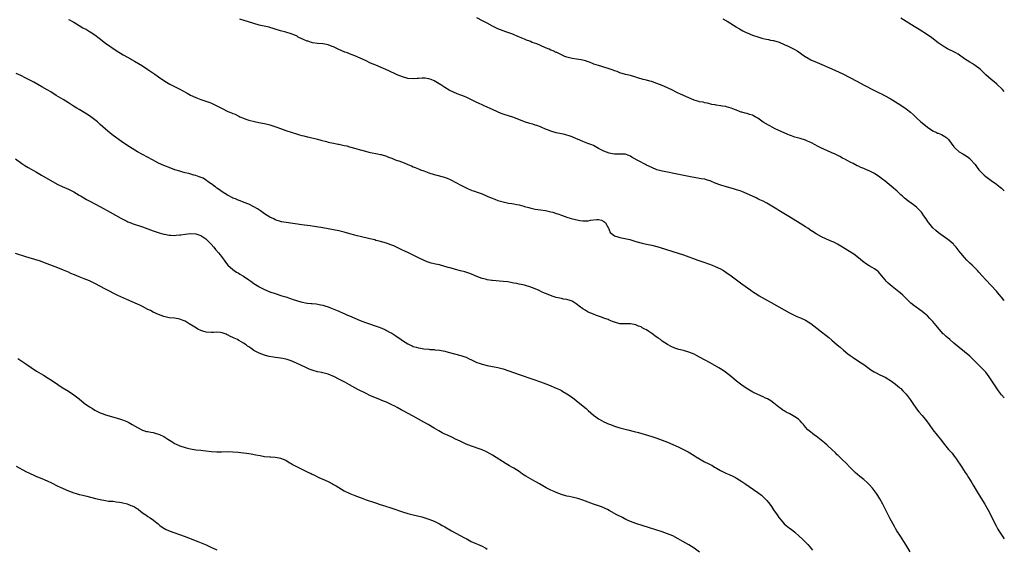
# Model space of a CAD drawing. Units: inches. Extents: x 2610000 to 2613000, y 1494000 to 1497000.
# Drawn here: x 2612629 to 2613000, y 1495084 to 1495284 of the extents above; entities that cross this region are included whole.
import ezdxf

# ---------------------------------------------------------------- set-up
doc = ezdxf.new("R2010")
doc.units = ezdxf.units.IN
doc.header["$MEASUREMENT"] = 0
doc.layers.add('LD26101494_10ft', color=4, linetype='Continuous')

msp = doc.modelspace()

# ---------------------------------------------------------------- linework, layer by layer
at = {"layer": 'LD26101494_10ft'}
for points, elevation in [([(2612647, 1495283.66), (2612647.44, 1495283.44), (2612648.28, 1495283), (2612649, 1495282.59), (2612651, 1495281.35), (2612652.49, 1495280.49), (2612653.79, 1495279.79), (2612655, 1495279.15), (2612655.24, 1495279), (2612657, 1495277.85), (2612658.61, 1495276.61), (2612661, 1495274.7), (2612663, 1495273.25), (2612663.37, 1495273), (2612665, 1495271.94), (2612667.7, 1495270.3), (2612670.61, 1495268.61), (2612671, 1495268.37), (2612671.89, 1495267.89), (2612675, 1495266.1), (2612677, 1495264.82), (2612678.06, 1495264.06), (2612679.61, 1495263), (2612681, 1495262), (2612683, 1495260.66), (2612684.02, 1495260.02), (2612685.28, 1495259.28), (2612687, 1495258.38), (2612689, 1495257.36), (2612691.81, 1495255.81), (2612693, 1495255.14), (2612695, 1495254.18), (2612697, 1495253.43), (2612698.84, 1495252.84), (2612700.32, 1495252.32), (2612701, 1495252.05), (2612701.73, 1495251.73), (2612703, 1495251.11), (2612705, 1495250.05), (2612707.1, 1495249), (2612708.46, 1495248.46), (2612709, 1495248.21), (2612709.89, 1495247.89), (2612711, 1495247.31), (2612711.24, 1495247.24), (2612711.7, 1495247), (2612713, 1495246.45), (2612713.91, 1495246.09), (2612715, 1495245.72), (2612717.13, 1495245.13), (2612718.8, 1495244.8), (2612721, 1495244.41), (2612723, 1495243.93), (2612723.72, 1495243.72), (2612725.2, 1495243.2), (2612727, 1495242.5), (2612729, 1495241.78), (2612731.39, 1495241), (2612733, 1495240.51), (2612734.18, 1495240.18), (2612735, 1495239.93), (2612735.76, 1495239.76), (2612737, 1495239.42), (2612737.36, 1495239.36), (2612741, 1495238.49), (2612742.17, 1495238.17), (2612744.38, 1495237.62), (2612745, 1495237.44), (2612747, 1495237.02), (2612748.69, 1495236.69), (2612749, 1495236.64), (2612751, 1495236.2), (2612751.96, 1495235.96), (2612753, 1495235.66), (2612755.38, 1495235), (2612757, 1495234.52), (2612757.63, 1495234.37), (2612759, 1495233.95), (2612760.36, 1495233.64), (2612761, 1495233.46), (2612763.59, 1495233), (2612764.76, 1495232.76), (2612765, 1495232.69), (2612767, 1495232.06), (2612767.74, 1495231.74), (2612769, 1495231.31), (2612769.21, 1495231.21), (2612769.8, 1495231), (2612770.64, 1495230.64), (2612771, 1495230.55), (2612771.66, 1495230.34), (2612773.61, 1495229.61), (2612775, 1495229.04), (2612776.42, 1495228.42), (2612777, 1495228.16), (2612777.82, 1495227.82), (2612779, 1495227.3), (2612779.75, 1495227), (2612781, 1495226.55), (2612783, 1495225.88), (2612785, 1495225.27), (2612786, 1495225), (2612788.39, 1495224.39), (2612789.89, 1495223.89), (2612791, 1495223.37), (2612791.26, 1495223.26), (2612795, 1495221.17), (2612797, 1495220.14), (2612797.77, 1495219.77), (2612799, 1495219.31), (2612799.21, 1495219.21), (2612799.81, 1495219), (2612801.55, 1495218.45), (2612803, 1495217.93), (2612805, 1495217.11), (2612806.46, 1495216.46), (2612807.89, 1495215.89), (2612809, 1495215.47), (2612810.53, 1495215), (2612811, 1495214.86), (2612813, 1495214.45), (2612814.26, 1495214.26), (2612815, 1495214.13), (2612816.11, 1495213.89), (2612817, 1495213.75), (2612818.73, 1495213.27), (2612819, 1495213.21), (2612820.72, 1495212.72), (2612821, 1495212.62), (2612823, 1495212.14), (2612825, 1495211.85), (2612827, 1495211.6), (2612829, 1495211.2), (2612829.66, 1495211), (2612830.66, 1495210.66), (2612831, 1495210.57), (2612831.63, 1495210.37), (2612833, 1495209.87), (2612835, 1495209.2), (2612836.68, 1495208.68), (2612838.26, 1495208.26), (2612839.93, 1495207.93), (2612841, 1495207.81), (2612841.79, 1495207.79), (2612843, 1495207.81), (2612843.97, 1495207.97), (2612846.27, 1495208.27), (2612847, 1495208.29), (2612848.01, 1495208.01), (2612849, 1495207.55), (2612849.3, 1495207.3), (2612849.56, 1495207), (2612850.77, 1495205), (2612850.8, 1495204.8), (2612851, 1495204.42), (2612851.4, 1495203.4), (2612851.79, 1495203), (2612853, 1495202.05), (2612854.27, 1495201.73), (2612855, 1495201.42), (2612856.93, 1495201.07), (2612858.7, 1495200.7), (2612860.28, 1495200.28), (2612861, 1495200.02), (2612863.36, 1495199.36), (2612865, 1495199.02), (2612867, 1495198.57), (2612869.8, 1495197.8), (2612875, 1495196.22), (2612877, 1495195.58), (2612879, 1495194.91), (2612884.41, 1495193), (2612887, 1495192.02), (2612889.84, 1495191), (2612891, 1495190.56), (2612893, 1495189.65), (2612894.12, 1495189), (2612895, 1495188.43), (2612897, 1495187), (2612901, 1495184.05), (2612904.4, 1495181.6), (2612905, 1495181.17), (2612907, 1495179.86), (2612907.53, 1495179.53), (2612912.05, 1495177), (2612915, 1495175.39), (2612919, 1495173.07), (2612921, 1495172.09), (2612921.77, 1495171.77), (2612923.16, 1495171.16), (2612925, 1495170.3), (2612927, 1495169.06), (2612928.21, 1495168.21), (2612929.34, 1495167.34), (2612931, 1495166), (2612932.64, 1495164.64), (2612933.76, 1495163.76), (2612935, 1495162.75), (2612937, 1495161.06), (2612938.11, 1495160.11), (2612939.32, 1495159), (2612941, 1495157.67), (2612941.88, 1495157), (2612943, 1495156.24), (2612945, 1495154.94), (2612947, 1495153.57), (2612948.47, 1495152.47), (2612949.63, 1495151.63), (2612950.87, 1495150.86), (2612951.36, 1495150.64), (2612953, 1495149.79), (2612955, 1495148.81), (2612957.41, 1495147.41), (2612957.99, 1495147), (2612959, 1495146.2), (2612960.48, 1495145), (2612960.74, 1495144.74), (2612961, 1495144.53), (2612961.75, 1495143.75), (2612962.53, 1495143), (2612963, 1495142.46), (2612964.14, 1495141), (2612964.45, 1495140.45), (2612965.28, 1495139.28), (2612965.49, 1495139), (2612966.92, 1495136.92), (2612967.81, 1495135.81), (2612969, 1495134.45), (2612970.17, 1495133), (2612971, 1495131.89), (2612971.62, 1495131), (2612973.09, 1495129), (2612976.34, 1495125), (2612977, 1495124.09), (2612979, 1495121.63), (2612979.57, 1495121), (2612980.28, 1495120.28), (2612981.15, 1495119.15), (2612981.25, 1495119), (2612982.01, 1495118.01), (2612982.63, 1495117), (2612983, 1495116.45), (2612983.92, 1495115), (2612985.24, 1495113), (2612985.93, 1495111.93), (2612986.55, 1495111), (2612987.79, 1495109), (2612988.23, 1495108.23), (2612990.47, 1495104.46), (2612992.65, 1495101), (2612993.75, 1495099), (2612995, 1495096.58), (2612995.53, 1495095.53), (2612996.9, 1495092.9), (2612997.59, 1495091.59), (2612997.95, 1495091), (2612999.14, 1495089.14), (2612999.98, 1495087.98), (2613000, 1495087.95)], 9180), ([(2613000, 1495141.1), (2612999, 1495142.21), (2612997.76, 1495143.76), (2612997, 1495144.8), (2612994.59, 1495148.59), (2612994.29, 1495149), (2612993, 1495150.69), (2612991.9, 1495151.9), (2612990.82, 1495153), (2612988.81, 1495155), (2612987, 1495156.74), (2612985, 1495158.41), (2612983, 1495160.02), (2612981, 1495161.71), (2612979.41, 1495163), (2612978.12, 1495164.12), (2612977.17, 1495165), (2612977, 1495165.18), (2612975.44, 1495167), (2612974.34, 1495168.34), (2612973, 1495169.88), (2612971.92, 1495171), (2612971, 1495171.92), (2612969.74, 1495173), (2612969, 1495173.59), (2612965.85, 1495175.85), (2612964.78, 1495176.78), (2612963, 1495178.47), (2612961.74, 1495179.74), (2612960.68, 1495180.68), (2612960.27, 1495181), (2612959, 1495182.04), (2612957.65, 1495183), (2612956.23, 1495184.23), (2612955.41, 1495185), (2612955, 1495185.47), (2612953.75, 1495187), (2612953, 1495187.97), (2612952.53, 1495188.53), (2612951.98, 1495189), (2612951, 1495189.7), (2612950.2, 1495190.2), (2612949, 1495190.76), (2612947.67, 1495191.67), (2612947, 1495192.18), (2612946.57, 1495192.57), (2612945, 1495193.86), (2612943.19, 1495195.19), (2612941, 1495196.56), (2612939, 1495197.84), (2612937.09, 1495199), (2612935.69, 1495199.69), (2612935, 1495200.01), (2612932.91, 1495200.91), (2612931, 1495201.78), (2612929, 1495202.83), (2612927.68, 1495203.68), (2612927, 1495204.16), (2612925.84, 1495205), (2612925, 1495205.55), (2612923, 1495206.8), (2612920.36, 1495208.36), (2612919.32, 1495209), (2612915, 1495211.69), (2612914.18, 1495212.18), (2612913, 1495212.92), (2612911, 1495214.07), (2612910.38, 1495214.38), (2612909, 1495215.13), (2612907.73, 1495215.73), (2612907, 1495216.1), (2612906.38, 1495216.38), (2612904.98, 1495217), (2612903, 1495217.9), (2612901, 1495218.76), (2612900.37, 1495219), (2612899.35, 1495219.35), (2612897.81, 1495219.81), (2612894.66, 1495220.66), (2612893.14, 1495221.14), (2612892.67, 1495221.33), (2612891, 1495221.97), (2612889.29, 1495222.71), (2612889, 1495222.81), (2612888.4, 1495223), (2612887.3, 1495223.3), (2612887, 1495223.4), (2612885.61, 1495223.61), (2612885, 1495223.73), (2612883, 1495224.05), (2612882.22, 1495224.22), (2612881, 1495224.44), (2612876.66, 1495225.34), (2612871.68, 1495226.32), (2612871, 1495226.47), (2612869, 1495227.02), (2612867, 1495227.8), (2612865, 1495228.78), (2612864.61, 1495229), (2612862.22, 1495230.22), (2612859.65, 1495231.65), (2612859, 1495232.12), (2612858.36, 1495232.36), (2612857, 1495232.84), (2612856.86, 1495232.86), (2612855, 1495232.87), (2612854.88, 1495232.88), (2612853, 1495232.88), (2612852.24, 1495233), (2612851, 1495233.23), (2612849, 1495233.98), (2612846.99, 1495235), (2612845.72, 1495235.72), (2612845, 1495236.1), (2612844.38, 1495236.38), (2612842.94, 1495236.94), (2612841, 1495237.65), (2612839.9, 1495238.1), (2612839, 1495238.49), (2612838.67, 1495238.67), (2612837.31, 1495239.31), (2612837, 1495239.4), (2612835.84, 1495239.84), (2612835, 1495240.09), (2612834.26, 1495240.26), (2612833, 1495240.55), (2612830.95, 1495240.95), (2612829, 1495241.53), (2612828.11, 1495241.89), (2612827, 1495242.31), (2612825.31, 1495243), (2612825, 1495243.15), (2612823.65, 1495243.65), (2612823, 1495243.83), (2612822.12, 1495244.12), (2612821, 1495244.39), (2612819, 1495245.08), (2612815, 1495246.65), (2612813, 1495247.32), (2612811.71, 1495247.71), (2612811, 1495248), (2612810.25, 1495248.25), (2612808.85, 1495248.85), (2612807, 1495249.66), (2612804.04, 1495251), (2612803.31, 1495251.32), (2612803, 1495251.47), (2612801.91, 1495251.91), (2612801, 1495252.39), (2612800.57, 1495252.57), (2612799.76, 1495253), (2612797, 1495254.29), (2612795.37, 1495255), (2612795, 1495255.14), (2612793.62, 1495255.62), (2612792.19, 1495256.19), (2612790.86, 1495256.86), (2612790.63, 1495257), (2612789, 1495257.96), (2612787.46, 1495259), (2612785, 1495260.46), (2612783.82, 1495261), (2612783, 1495261.31), (2612781.5, 1495261.5), (2612781, 1495261.55), (2612780.48, 1495261.52), (2612779, 1495261.41), (2612778.6, 1495261.4), (2612777, 1495261.25), (2612775, 1495261.44), (2612773, 1495262), (2612771, 1495262.8), (2612770.55, 1495263), (2612768.15, 1495264.15), (2612766.77, 1495264.77), (2612765, 1495265.54), (2612763, 1495266.38), (2612761, 1495267.19), (2612759, 1495268.11), (2612757.08, 1495269.08), (2612755, 1495269.97), (2612753, 1495270.69), (2612752.21, 1495271), (2612751.32, 1495271.32), (2612749.91, 1495271.91), (2612749, 1495272.36), (2612748.54, 1495272.54), (2612747, 1495273.28), (2612746.54, 1495273.46), (2612745, 1495274.01), (2612743.69, 1495274.31), (2612743, 1495274.43), (2612741, 1495274.62), (2612739.12, 1495274.88), (2612738.65, 1495275), (2612737.39, 1495275.39), (2612737, 1495275.48), (2612735.95, 1495275.95), (2612735, 1495276.34), (2612733.72, 1495277), (2612733.27, 1495277.27), (2612732.34, 1495277.66), (2612731, 1495278.27), (2612729, 1495278.85), (2612727, 1495279.38), (2612725, 1495279.98), (2612724.23, 1495280.24), (2612723, 1495280.57), (2612722.67, 1495280.67), (2612719, 1495281.51), (2612717, 1495282.07), (2612711.69, 1495283.69)], 9170), ([(2613000, 1495177.71), (2612999.87, 1495177.87), (2612999, 1495178.94), (2612998.05, 1495180.05), (2612997, 1495181.22), (2612995, 1495183.4), (2612993, 1495185.5), (2612991.65, 1495187), (2612990.43, 1495188.43), (2612989.89, 1495189), (2612989.46, 1495189.46), (2612989, 1495189.87), (2612987.9, 1495191), (2612987, 1495191.82), (2612986.42, 1495192.42), (2612985.89, 1495193), (2612985, 1495193.92), (2612983.56, 1495195.56), (2612983, 1495196.28), (2612981.78, 1495197.78), (2612981, 1495198.77), (2612980.79, 1495199), (2612979.84, 1495199.84), (2612978.74, 1495200.74), (2612977, 1495201.93), (2612975.23, 1495203.23), (2612974.14, 1495204.14), (2612973.1, 1495205.1), (2612971.49, 1495207), (2612971.28, 1495207.28), (2612970.48, 1495208.48), (2612969.69, 1495209.69), (2612969, 1495210.67), (2612968.74, 1495211), (2612967.93, 1495211.93), (2612966.9, 1495212.9), (2612965.77, 1495213.77), (2612964.04, 1495215), (2612963.45, 1495215.45), (2612962.35, 1495216.35), (2612961.62, 1495217), (2612961, 1495217.59), (2612959.46, 1495219), (2612959, 1495219.4), (2612958.13, 1495220.13), (2612955, 1495222.65), (2612953.72, 1495223.72), (2612952.57, 1495224.57), (2612951.91, 1495225), (2612951, 1495225.55), (2612949, 1495226.57), (2612948.02, 1495227), (2612947, 1495227.48), (2612945.91, 1495227.91), (2612945, 1495228.34), (2612944.52, 1495228.51), (2612943, 1495229.33), (2612941.86, 1495229.86), (2612941, 1495230.37), (2612939.81, 1495231), (2612939.26, 1495231.26), (2612939, 1495231.41), (2612937.94, 1495231.94), (2612937, 1495232.49), (2612935.99, 1495233), (2612935, 1495233.43), (2612933, 1495234.25), (2612931, 1495235.13), (2612929.76, 1495235.76), (2612928.46, 1495236.46), (2612927.55, 1495237), (2612927, 1495237.3), (2612925.82, 1495237.82), (2612925, 1495238.17), (2612923, 1495238.73), (2612921, 1495239.27), (2612919.75, 1495239.75), (2612919, 1495240), (2612918.33, 1495240.33), (2612917, 1495240.85), (2612915, 1495241.81), (2612913.53, 1495242.47), (2612912.44, 1495243), (2612911.52, 1495243.53), (2612911, 1495243.76), (2612908.99, 1495244.99), (2612907, 1495246.46), (2612906.08, 1495247), (2612905.36, 1495247.36), (2612905, 1495247.52), (2612903.84, 1495247.84), (2612903, 1495248.14), (2612902.26, 1495248.26), (2612901, 1495248.67), (2612900.72, 1495248.72), (2612900.06, 1495249), (2612899, 1495249.41), (2612898.28, 1495249.72), (2612897, 1495250.21), (2612895.27, 1495250.73), (2612895, 1495250.8), (2612893.76, 1495251), (2612893.09, 1495251.09), (2612893, 1495251.11), (2612891.31, 1495251.31), (2612891, 1495251.4), (2612889.63, 1495251.63), (2612888.04, 1495252.04), (2612887, 1495252.2), (2612886.41, 1495252.41), (2612885, 1495252.63), (2612884.74, 1495252.74), (2612883, 1495253.25), (2612881, 1495254.06), (2612878.94, 1495255), (2612877.59, 1495255.59), (2612877, 1495255.89), (2612876.24, 1495256.24), (2612874.88, 1495257), (2612873, 1495257.88), (2612871, 1495258.75), (2612869, 1495259.55), (2612867.89, 1495259.89), (2612867, 1495260.23), (2612866.36, 1495260.36), (2612865, 1495260.74), (2612863.82, 1495261), (2612863, 1495261.22), (2612861.63, 1495261.63), (2612861, 1495261.89), (2612859, 1495262.49), (2612857.11, 1495262.89), (2612856.69, 1495263), (2612855.42, 1495263.42), (2612855, 1495263.54), (2612854, 1495264), (2612853, 1495264.31), (2612852.53, 1495264.53), (2612851, 1495264.96), (2612849, 1495265.64), (2612848.14, 1495265.86), (2612847, 1495266.28), (2612845.17, 1495266.83), (2612844.68, 1495267), (2612843.51, 1495267.51), (2612843, 1495267.62), (2612842, 1495268), (2612840.39, 1495268.39), (2612838.7, 1495268.7), (2612837, 1495268.95), (2612835, 1495269.47), (2612834.27, 1495269.73), (2612833, 1495270.28), (2612831.53, 1495271), (2612831.19, 1495271.19), (2612831, 1495271.23), (2612829.83, 1495271.83), (2612829, 1495272.08), (2612828.38, 1495272.38), (2612826.95, 1495272.95), (2612825, 1495273.8), (2612823.62, 1495274.38), (2612821.9, 1495275), (2612821.26, 1495275.26), (2612821, 1495275.41), (2612819.8, 1495275.8), (2612819, 1495276.21), (2612818.4, 1495276.4), (2612817.16, 1495277), (2612814.23, 1495278.23), (2612812.01, 1495279), (2612811, 1495279.32), (2612809, 1495280.12), (2612807, 1495281.11), (2612805, 1495282.21), (2612803.16, 1495283.16), (2612801, 1495284.21)], 9160), ([(2612893.81, 1495283.81), (2612895, 1495283.28), (2612895.42, 1495283), (2612898.82, 1495280.82), (2612899, 1495280.72), (2612900.06, 1495280.06), (2612901.38, 1495279.38), (2612902.17, 1495279), (2612902.69, 1495278.69), (2612903, 1495278.54), (2612905, 1495277.68), (2612907, 1495277.03), (2612908.57, 1495276.57), (2612909, 1495276.51), (2612910.19, 1495276.19), (2612911, 1495276.11), (2612911.87, 1495275.87), (2612913, 1495275.68), (2612915.02, 1495275.02), (2612917, 1495274.24), (2612918.46, 1495273.54), (2612919, 1495273.3), (2612920.55, 1495272.55), (2612921, 1495272.25), (2612921.83, 1495271.84), (2612923.09, 1495270.91), (2612925, 1495269.6), (2612925.4, 1495269.4), (2612927, 1495268.47), (2612930.31, 1495267), (2612935, 1495264.99), (2612936.38, 1495264.38), (2612937.75, 1495263.75), (2612939.1, 1495263.1), (2612941.76, 1495261.76), (2612944.35, 1495260.35), (2612946.93, 1495259), (2612951, 1495256.92), (2612952.29, 1495256.29), (2612953, 1495255.91), (2612953.62, 1495255.62), (2612954.79, 1495255), (2612957, 1495253.8), (2612959, 1495252.59), (2612961, 1495251.32), (2612963, 1495249.97), (2612964.66, 1495248.66), (2612965.7, 1495247.7), (2612967, 1495246.44), (2612968.57, 1495245), (2612969, 1495244.63), (2612971.01, 1495243), (2612973, 1495241.69), (2612974.39, 1495241), (2612974.83, 1495240.83), (2612975, 1495240.73), (2612976.28, 1495240.28), (2612977, 1495239.91), (2612977.57, 1495239.57), (2612978.32, 1495239), (2612979, 1495238.34), (2612980, 1495237), (2612981, 1495235.62), (2612981.28, 1495235.28), (2612983, 1495233.71), (2612984.3, 1495233), (2612985, 1495232.59), (2612985.96, 1495231.96), (2612987, 1495231.19), (2612987.18, 1495231), (2612988.95, 1495228.95), (2612989.79, 1495227.79), (2612990.41, 1495227), (2612991, 1495226.3), (2612992.36, 1495225), (2612993, 1495224.45), (2612995.06, 1495223), (2612997, 1495221.58), (2612997.32, 1495221.32), (2612997.77, 1495221), (2612998.46, 1495220.46), (2612999, 1495220.03), (2613000, 1495219.08)], 9150), ([(2613000, 1495256.49), (2612999.26, 1495257.26), (2612997.22, 1495259.22), (2612996.13, 1495260.13), (2612995, 1495261.02), (2612993, 1495262.75), (2612990.84, 1495264.84), (2612989, 1495266.34), (2612987.88, 1495267), (2612987, 1495267.54), (2612985, 1495268.85), (2612982.56, 1495270.56), (2612981.71, 1495271), (2612981.26, 1495271.26), (2612981, 1495271.38), (2612978.62, 1495272.62), (2612977, 1495273.52), (2612975, 1495274.84), (2612972.65, 1495276.65), (2612971, 1495277.78), (2612967.85, 1495279.85), (2612966.05, 1495281), (2612963, 1495282.81), (2612961, 1495284.05)], 9140), ([(2612964.45, 1495083), (2612963.35, 1495085), (2612963, 1495085.62), (2612962.16, 1495087), (2612960.81, 1495089), (2612959.49, 1495091), (2612959, 1495091.79), (2612958.57, 1495092.57), (2612957, 1495095.44), (2612956.49, 1495096.49), (2612955.14, 1495099), (2612954.45, 1495100.45), (2612954.13, 1495101), (2612953.08, 1495103), (2612952.3, 1495104.3), (2612951.82, 1495105), (2612950.27, 1495107), (2612949, 1495108.41), (2612948.38, 1495109), (2612947, 1495110.25), (2612945.48, 1495111.48), (2612943.69, 1495113), (2612943, 1495113.67), (2612941.71, 1495115), (2612940.4, 1495116.4), (2612939, 1495117.72), (2612937.33, 1495119.33), (2612937, 1495119.63), (2612936.32, 1495120.32), (2612935, 1495121.56), (2612933.39, 1495123), (2612933.19, 1495123.19), (2612932.12, 1495124.12), (2612929, 1495126.61), (2612928.43, 1495127), (2612927.64, 1495127.64), (2612927, 1495128.1), (2612925.92, 1495129), (2612925, 1495129.97), (2612924.21, 1495131), (2612923.6, 1495131.6), (2612923, 1495132.36), (2612922.36, 1495133), (2612921, 1495133.91), (2612919.06, 1495135), (2612917.67, 1495135.67), (2612917, 1495136.12), (2612916.45, 1495136.45), (2612915.76, 1495137), (2612915, 1495137.57), (2612913.1, 1495139.1), (2612911.93, 1495139.93), (2612910.65, 1495140.65), (2612909.94, 1495141), (2612909, 1495141.4), (2612907, 1495142.29), (2612905.2, 1495143.2), (2612903.9, 1495143.9), (2612902.69, 1495144.69), (2612901, 1495145.87), (2612899.49, 1495147), (2612899, 1495147.39), (2612897.07, 1495149), (2612894.8, 1495150.8), (2612893.6, 1495151.6), (2612892.35, 1495152.35), (2612889, 1495154.23), (2612885, 1495156.45), (2612883.94, 1495157), (2612883, 1495157.5), (2612881, 1495158.32), (2612879, 1495158.87), (2612877.29, 1495159.29), (2612875.78, 1495159.78), (2612874.39, 1495160.39), (2612873, 1495161.17), (2612871, 1495162.46), (2612870.27, 1495163), (2612869.5, 1495163.5), (2612869, 1495163.88), (2612868.3, 1495164.3), (2612867.48, 1495165), (2612865.89, 1495166.11), (2612865, 1495166.67), (2612864.38, 1495167), (2612863.43, 1495167.43), (2612863, 1495167.8), (2612862.03, 1495168.03), (2612861, 1495168.6), (2612858.95, 1495168.95), (2612857, 1495168.91), (2612856.93, 1495168.93), (2612855, 1495168.98), (2612853, 1495169.52), (2612852.19, 1495169.81), (2612851, 1495170.35), (2612850.57, 1495170.57), (2612849.35, 1495171), (2612847.65, 1495171.65), (2612847, 1495171.83), (2612846.15, 1495172.15), (2612845, 1495172.54), (2612844.01, 1495173), (2612843, 1495173.41), (2612841.96, 1495174.04), (2612841, 1495174.59), (2612839.59, 1495175.59), (2612839, 1495176.16), (2612838.48, 1495176.48), (2612837.82, 1495177), (2612837, 1495177.54), (2612836.26, 1495177.74), (2612835, 1495178.15), (2612833.71, 1495178.29), (2612833, 1495178.44), (2612831, 1495178.9), (2612829.43, 1495179.43), (2612827.95, 1495179.95), (2612827, 1495180.38), (2612826.53, 1495180.53), (2612825.49, 1495181), (2612824.54, 1495181.46), (2612823, 1495182.17), (2612821, 1495182.94), (2612819.42, 1495183.42), (2612819, 1495183.48), (2612817.76, 1495183.76), (2612817, 1495183.87), (2612816.09, 1495184.09), (2612815, 1495184.28), (2612814.42, 1495184.42), (2612812.72, 1495184.72), (2612810.95, 1495184.95), (2612807, 1495185.23), (2612806.72, 1495185.28), (2612805, 1495185.51), (2612804.27, 1495185.73), (2612803, 1495186.04), (2612801, 1495186.8), (2612799, 1495187.65), (2612798.01, 1495188.01), (2612796.5, 1495188.5), (2612794.94, 1495188.94), (2612793, 1495189.46), (2612791, 1495190.03), (2612790.22, 1495190.22), (2612789, 1495190.59), (2612787, 1495191.12), (2612785.44, 1495191.44), (2612785, 1495191.58), (2612783.84, 1495191.84), (2612782.34, 1495192.34), (2612780.94, 1495192.94), (2612779, 1495193.88), (2612776.83, 1495195), (2612775, 1495195.81), (2612774.19, 1495196.19), (2612772.51, 1495197), (2612769.7, 1495198.3), (2612769, 1495198.6), (2612767.23, 1495199.23), (2612767, 1495199.33), (2612764.15, 1495200.15), (2612763, 1495200.41), (2612762.55, 1495200.55), (2612760.65, 1495201), (2612757, 1495201.81), (2612755.88, 1495202.12), (2612755, 1495202.33), (2612753.13, 1495202.87), (2612751, 1495203.45), (2612749, 1495203.95), (2612747, 1495204.4), (2612745, 1495204.78), (2612743, 1495205.1), (2612738.17, 1495205.83), (2612735, 1495206.3), (2612729.08, 1495207.08), (2612727.41, 1495207.41), (2612727, 1495207.52), (2612725, 1495208.17), (2612724.44, 1495208.45), (2612723, 1495209.08), (2612721, 1495210.38), (2612719.48, 1495211.48), (2612718.28, 1495212.28), (2612717, 1495213), (2612715, 1495213.99), (2612713.35, 1495214.65), (2612713, 1495214.81), (2612711.44, 1495215.44), (2612711, 1495215.54), (2612710.03, 1495216.03), (2612709, 1495216.35), (2612708.59, 1495216.59), (2612707.72, 1495217), (2612707, 1495217.38), (2612705, 1495218.64), (2612704.49, 1495219), (2612703.67, 1495219.67), (2612703, 1495220.1), (2612702.54, 1495220.54), (2612701.9, 1495221), (2612701.42, 1495221.42), (2612701, 1495221.63), (2612697.8, 1495223.8), (2612696.38, 1495224.39), (2612695, 1495224.85), (2612694.37, 1495225), (2612692.43, 1495225.57), (2612691, 1495225.9), (2612689.75, 1495226.25), (2612689, 1495226.41), (2612687.1, 1495227), (2612685.58, 1495227.58), (2612683, 1495228.64), (2612681, 1495229.52), (2612678.68, 1495230.68), (2612673, 1495233.77), (2612671, 1495234.97), (2612669, 1495236.29), (2612667, 1495237.7), (2612663.92, 1495239.92), (2612662.77, 1495240.77), (2612661, 1495242.25), (2612659, 1495244.08), (2612657.97, 1495245), (2612657, 1495245.81), (2612655.4, 1495247), (2612655, 1495247.27), (2612653.92, 1495247.92), (2612653, 1495248.51), (2612651, 1495249.7), (2612650.2, 1495250.2), (2612648.98, 1495251), (2612647, 1495252.27), (2612645, 1495253.46), (2612642.35, 1495255), (2612640.31, 1495256.31), (2612639, 1495257.08), (2612637, 1495258.21), (2612633.98, 1495259.98), (2612632.69, 1495260.69), (2612631, 1495261.55), (2612629, 1495262.51), (2612627.3, 1495263.3)], 9190), ([(2612627, 1495231.13), (2612629.4, 1495229.4), (2612630.59, 1495228.59), (2612631.83, 1495227.83), (2612635, 1495226.07), (2612636.85, 1495225), (2612641, 1495222.54), (2612643, 1495221.42), (2612644.65, 1495220.65), (2612647, 1495219.71), (2612649, 1495218.71), (2612651, 1495217.49), (2612651.78, 1495217), (2612653.83, 1495215.83), (2612655.33, 1495215), (2612657, 1495214.14), (2612659.12, 1495213), (2612662.78, 1495211), (2612666.76, 1495208.76), (2612668.08, 1495208.08), (2612669, 1495207.63), (2612669.44, 1495207.44), (2612670.52, 1495207), (2612671, 1495206.81), (2612675, 1495205.46), (2612679, 1495204.03), (2612681.27, 1495203.27), (2612683, 1495202.74), (2612683.29, 1495202.71), (2612685, 1495202.34), (2612685.62, 1495202.38), (2612687, 1495202.29), (2612687.63, 1495202.37), (2612689, 1495202.48), (2612689.46, 1495202.54), (2612691, 1495202.78), (2612693, 1495202.97), (2612695, 1495202.83), (2612697, 1495202.17), (2612698.78, 1495201), (2612699, 1495200.82), (2612700.8, 1495199), (2612701.81, 1495197.81), (2612702.54, 1495197), (2612703.65, 1495195.65), (2612704.23, 1495195), (2612705.75, 1495193), (2612706.24, 1495192.24), (2612707.09, 1495191.09), (2612707.17, 1495191), (2612709, 1495189.36), (2612709.5, 1495189), (2612710.46, 1495188.46), (2612711, 1495188.12), (2612711.72, 1495187.72), (2612713, 1495186.88), (2612715, 1495185.55), (2612715.77, 1495185), (2612717, 1495184.16), (2612718.79, 1495183), (2612719, 1495182.87), (2612721, 1495181.84), (2612723, 1495181.05), (2612725, 1495180.38), (2612727.56, 1495179.56), (2612729, 1495179.08), (2612731.83, 1495178.17), (2612734.71, 1495177.29), (2612737, 1495176.78), (2612738.62, 1495176.62), (2612739, 1495176.56), (2612740.44, 1495176.44), (2612742.17, 1495176.17), (2612743, 1495175.96), (2612743.75, 1495175.76), (2612745, 1495175.34), (2612745.89, 1495175), (2612749, 1495173.74), (2612750.67, 1495173), (2612751, 1495172.87), (2612752.28, 1495172.28), (2612753, 1495171.97), (2612755.03, 1495171.03), (2612757, 1495170.2), (2612759, 1495169.47), (2612763.8, 1495167.8), (2612765.26, 1495167.26), (2612766.66, 1495166.66), (2612767, 1495166.5), (2612768.13, 1495165.87), (2612769, 1495165.41), (2612770.46, 1495164.46), (2612771, 1495164.06), (2612771.64, 1495163.64), (2612772.49, 1495163), (2612773, 1495162.64), (2612775, 1495161.38), (2612775.78, 1495161), (2612776.64, 1495160.64), (2612777, 1495160.46), (2612778.19, 1495160.19), (2612779, 1495159.88), (2612779.79, 1495159.79), (2612781, 1495159.53), (2612783, 1495159.36), (2612783.32, 1495159.32), (2612785, 1495159.24), (2612785.2, 1495159.2), (2612787, 1495159.02), (2612789, 1495158.6), (2612790.25, 1495158.25), (2612795, 1495157.08), (2612796.58, 1495156.58), (2612797, 1495156.4), (2612797.95, 1495155.95), (2612799.26, 1495155.26), (2612801, 1495154.4), (2612801.89, 1495154.11), (2612803, 1495153.72), (2612805, 1495153.28), (2612806.92, 1495152.92), (2612809, 1495152.5), (2612811, 1495151.97), (2612817, 1495149.85), (2612822.12, 1495148.12), (2612825, 1495147.12), (2612828.03, 1495145.97), (2612831, 1495144.75), (2612832.18, 1495144.18), (2612833, 1495143.81), (2612833.52, 1495143.52), (2612835, 1495142.64), (2612837.15, 1495141.15), (2612839.9, 1495139), (2612842.26, 1495137), (2612843, 1495136.32), (2612845, 1495134.59), (2612845.94, 1495133.94), (2612847, 1495133.11), (2612847.18, 1495133), (2612849, 1495132.05), (2612851, 1495131.2), (2612851.52, 1495131), (2612853, 1495130.46), (2612855, 1495129.81), (2612857, 1495129.25), (2612857.96, 1495129), (2612860.41, 1495128.41), (2612861.99, 1495127.99), (2612867, 1495126.5), (2612869, 1495125.83), (2612873, 1495124.31), (2612875, 1495123.51), (2612877, 1495122.61), (2612879, 1495121.61), (2612880.7, 1495120.7), (2612883, 1495119.36), (2612883.57, 1495119), (2612885, 1495118.13), (2612885.7, 1495117.7), (2612886.88, 1495117), (2612888.3, 1495116.3), (2612889, 1495115.93), (2612889.65, 1495115.65), (2612890.66, 1495115), (2612891.46, 1495114.54), (2612893, 1495113.69), (2612895, 1495112.7), (2612896.21, 1495112.21), (2612897.57, 1495111.57), (2612898.65, 1495111), (2612899, 1495110.8), (2612901, 1495109.53), (2612902.53, 1495108.53), (2612903.72, 1495107.72), (2612907, 1495105.42), (2612908.36, 1495104.36), (2612909, 1495103.83), (2612909.43, 1495103.43), (2612910.39, 1495102.39), (2612911, 1495101.66), (2612911.52, 1495101), (2612912.15, 1495100.15), (2612913, 1495098.94), (2612914.31, 1495097), (2612914.61, 1495096.61), (2612915, 1495096.05), (2612915.79, 1495095), (2612917, 1495093.66), (2612917.72, 1495093), (2612919, 1495091.97), (2612919.56, 1495091.56), (2612921, 1495090.43), (2612922.66, 1495089), (2612923.88, 1495087.88), (2612925.86, 1495085.86), (2612926.77, 1495084.77), (2612927, 1495084.45), (2612927.63, 1495083.63)], 9200), ([(2612885, 1495082.88), (2612883, 1495084.4), (2612881, 1495085.67), (2612878.8, 1495087), (2612877, 1495088.01), (2612875, 1495089.05), (2612873, 1495089.89), (2612871, 1495090.6), (2612866.15, 1495092.15), (2612861, 1495093.73), (2612859, 1495094.48), (2612857.27, 1495095.27), (2612855.93, 1495095.93), (2612855, 1495096.43), (2612854.62, 1495096.62), (2612853.89, 1495097), (2612851, 1495098.65), (2612850.33, 1495099), (2612849.44, 1495099.44), (2612849, 1495099.65), (2612848.04, 1495100.04), (2612846.54, 1495100.54), (2612845, 1495101.02), (2612843, 1495101.74), (2612841, 1495102.53), (2612839.14, 1495103.14), (2612837.53, 1495103.53), (2612837, 1495103.63), (2612835.88, 1495103.88), (2612835, 1495104.07), (2612833, 1495104.67), (2612831, 1495105.41), (2612830.26, 1495105.74), (2612829, 1495106.28), (2612827.2, 1495107.2), (2612824.64, 1495108.64), (2612823, 1495109.52), (2612820.4, 1495111), (2612819.53, 1495111.53), (2612818.33, 1495112.33), (2612817, 1495113.26), (2612815, 1495114.53), (2612814.22, 1495115), (2612813.43, 1495115.43), (2612812.16, 1495116.16), (2612807, 1495119.43), (2612806.02, 1495120.02), (2612804.75, 1495120.75), (2612803, 1495121.51), (2612802.26, 1495121.74), (2612799, 1495122.83), (2612797, 1495123.65), (2612796.06, 1495124.06), (2612795, 1495124.58), (2612794.7, 1495124.7), (2612793, 1495125.56), (2612791.93, 1495126.07), (2612789.93, 1495127), (2612789, 1495127.41), (2612787.95, 1495127.95), (2612786.67, 1495128.67), (2612785, 1495129.7), (2612782.74, 1495131), (2612781, 1495131.9), (2612779.05, 1495133), (2612777, 1495134.11), (2612773, 1495136.33), (2612772.56, 1495136.56), (2612771, 1495137.42), (2612770.09, 1495137.91), (2612769, 1495138.46), (2612767.27, 1495139.27), (2612767, 1495139.42), (2612765.84, 1495139.84), (2612765, 1495140.25), (2612764.43, 1495140.43), (2612761, 1495141.85), (2612759, 1495142.79), (2612756.19, 1495144.19), (2612755, 1495144.83), (2612753, 1495145.99), (2612751.3, 1495147), (2612749.78, 1495147.78), (2612749, 1495148.13), (2612747.35, 1495149), (2612745, 1495149.97), (2612743, 1495150.52), (2612742.56, 1495150.56), (2612741, 1495150.9), (2612739.31, 1495151.31), (2612739, 1495151.44), (2612737.87, 1495151.87), (2612736.52, 1495152.52), (2612733, 1495154.15), (2612731.01, 1495155.01), (2612729.55, 1495155.55), (2612727.91, 1495155.91), (2612726.15, 1495156.15), (2612725, 1495156.32), (2612724.39, 1495156.39), (2612722.7, 1495156.7), (2612721.35, 1495157), (2612721, 1495157.1), (2612719, 1495157.88), (2612718.25, 1495158.25), (2612717, 1495158.95), (2612715.77, 1495159.77), (2612715, 1495160.33), (2612714.59, 1495160.59), (2612714.06, 1495161), (2612713, 1495161.67), (2612711.32, 1495162.68), (2612710.73, 1495163), (2612709.53, 1495163.53), (2612709, 1495163.85), (2612708.15, 1495164.15), (2612707, 1495164.83), (2612706.86, 1495164.86), (2612706.54, 1495165), (2612705, 1495165.51), (2612704.37, 1495165.63), (2612703, 1495165.77), (2612701.73, 1495165.73), (2612701, 1495165.73), (2612699, 1495165.87), (2612697.75, 1495166.25), (2612697, 1495166.45), (2612695.86, 1495167), (2612695.3, 1495167.3), (2612694.06, 1495168.06), (2612692.58, 1495169), (2612691, 1495169.92), (2612690.24, 1495170.24), (2612689, 1495170.69), (2612687.03, 1495171.04), (2612685, 1495171.25), (2612683, 1495171.7), (2612681, 1495172.48), (2612679, 1495173.4), (2612677.92, 1495173.92), (2612677, 1495174.38), (2612675, 1495175.44), (2612673.94, 1495175.94), (2612673, 1495176.41), (2612669, 1495178.06), (2612665.64, 1495179.64), (2612661, 1495181.97), (2612657, 1495184.15), (2612655, 1495185.12), (2612653, 1495185.93), (2612651, 1495186.69), (2612649.36, 1495187.36), (2612647.95, 1495187.95), (2612647, 1495188.39), (2612645.17, 1495189.17), (2612643, 1495190.01), (2612639, 1495191.61), (2612637.99, 1495191.99), (2612636.52, 1495192.52), (2612632.15, 1495193.85), (2612631, 1495194.22), (2612627, 1495195.46)], 9210), ([(2612627.9, 1495155.9), (2612631, 1495153.89), (2612633, 1495152.5), (2612635, 1495151.16), (2612637.59, 1495149.59), (2612639, 1495148.72), (2612641, 1495147.42), (2612643, 1495146.07), (2612644.66, 1495145), (2612647, 1495143.53), (2612649, 1495142.17), (2612651, 1495140.67), (2612653, 1495139.07), (2612655, 1495137.65), (2612656.04, 1495137), (2612657, 1495136.45), (2612659, 1495135.42), (2612660.05, 1495135), (2612661, 1495134.66), (2612665, 1495133.56), (2612667, 1495132.92), (2612668.39, 1495132.39), (2612669, 1495132.14), (2612669.78, 1495131.78), (2612671.04, 1495131.04), (2612673, 1495129.85), (2612674.68, 1495129), (2612674.9, 1495128.9), (2612676.45, 1495128.45), (2612677, 1495128.36), (2612678.11, 1495128.11), (2612679, 1495127.97), (2612679.77, 1495127.77), (2612681.31, 1495127.31), (2612683, 1495126.48), (2612684.49, 1495125.51), (2612685.13, 1495125.13), (2612686.33, 1495124.33), (2612687, 1495123.93), (2612687.65, 1495123.65), (2612689, 1495123), (2612691, 1495122.35), (2612691.91, 1495122.09), (2612693, 1495121.82), (2612695, 1495121.5), (2612697, 1495121.33), (2612698.86, 1495121.14), (2612701, 1495120.89), (2612703, 1495120.77), (2612704.76, 1495120.76), (2612707, 1495120.81), (2612709, 1495120.79), (2612711, 1495120.62), (2612713, 1495120.35), (2612714.21, 1495120.22), (2612715, 1495120.07), (2612715.95, 1495119.95), (2612717.64, 1495119.64), (2612719.31, 1495119.31), (2612721.01, 1495119.01), (2612723, 1495118.82), (2612723.17, 1495118.83), (2612725, 1495118.76), (2612726.46, 1495118.46), (2612727, 1495118.4), (2612728.04, 1495117.96), (2612729, 1495117.53), (2612729.93, 1495117), (2612730.53, 1495116.53), (2612731, 1495116.31), (2612731.8, 1495115.8), (2612733.49, 1495115), (2612735, 1495114.21), (2612737.61, 1495113), (2612738.52, 1495112.52), (2612739, 1495112.32), (2612739.88, 1495111.88), (2612741.24, 1495111.24), (2612742.58, 1495110.58), (2612743, 1495110.41), (2612745, 1495109.49), (2612746.67, 1495108.67), (2612747, 1495108.46), (2612747.96, 1495107.96), (2612749, 1495107.25), (2612751, 1495106.04), (2612753.1, 1495105), (2612755, 1495104.24), (2612757, 1495103.5), (2612757.38, 1495103.38), (2612759.35, 1495102.65), (2612762.42, 1495101.58), (2612765, 1495100.76), (2612766.36, 1495100.36), (2612767, 1495100.15), (2612767.88, 1495099.88), (2612769.37, 1495099.37), (2612773, 1495098.11), (2612775, 1495097.5), (2612777, 1495097.03), (2612778.67, 1495096.67), (2612780.26, 1495096.26), (2612781.79, 1495095.79), (2612783, 1495095.38), (2612783.92, 1495095), (2612785, 1495094.59), (2612787, 1495093.6), (2612788.03, 1495093), (2612789, 1495092.46), (2612791.5, 1495091), (2612796.39, 1495088.39), (2612797, 1495088.05), (2612797.7, 1495087.7), (2612798.95, 1495087), (2612803, 1495085.13), (2612804.44, 1495084.44), (2612805, 1495084.12)], 9220), ([(2612627.29, 1495115.29), (2612631, 1495113.34), (2612632.57, 1495112.57), (2612633.93, 1495111.93), (2612635, 1495111.49), (2612635.33, 1495111.33), (2612637, 1495110.64), (2612638.12, 1495110.12), (2612639, 1495109.75), (2612640.6, 1495109), (2612643, 1495107.83), (2612643.58, 1495107.58), (2612645, 1495106.89), (2612647, 1495106.01), (2612649, 1495105.27), (2612649.92, 1495105), (2612651, 1495104.71), (2612652.4, 1495104.4), (2612654.01, 1495104.01), (2612657.17, 1495103.17), (2612659, 1495102.74), (2612661, 1495102.36), (2612662.1, 1495102.1), (2612663, 1495102.1), (2612663.88, 1495102.12), (2612665, 1495101.89), (2612666.22, 1495101.78), (2612667, 1495101.61), (2612669.1, 1495101.1), (2612670.55, 1495100.55), (2612671, 1495100.34), (2612671.96, 1495099.96), (2612673, 1495099.29), (2612673.21, 1495099.21), (2612673.5, 1495099), (2612675, 1495097.77), (2612676.16, 1495097), (2612677, 1495096.34), (2612677.85, 1495095.85), (2612679.08, 1495095), (2612681, 1495093.42), (2612681.48, 1495093), (2612682.32, 1495092.32), (2612683, 1495091.97), (2612683.58, 1495091.58), (2612685.05, 1495091), (2612690.65, 1495089), (2612692.33, 1495088.33), (2612695.78, 1495087), (2612699, 1495085.64), (2612700.47, 1495085), (2612703, 1495083.8)], 9230)]:
    msp.add_lwpolyline(points, dxfattribs=dict(at, elevation=elevation))

doc.saveas('drawing.dxf')
